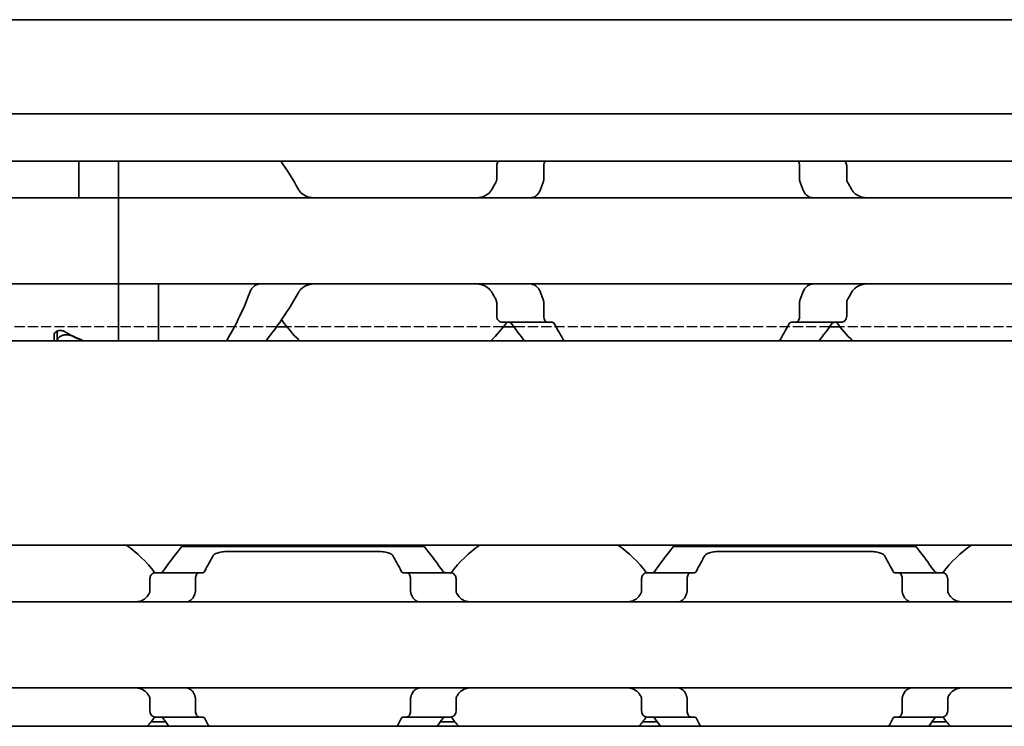
# Model space of a CAD drawing. Units: millimetres. Extents: x 0 to 1682, y 0 to 1188.
# Drawn here: x 642 to 674, y 934 to 957 of the extents above; entities that cross this region are included whole.
import ezdxf

# ---------------------------------------------------------------- set-up
doc = ezdxf.new("R2010")
doc.units = ezdxf.units.MM
doc.header["$LTSCALE"] = 2
doc.linetypes.add('DASHED', pattern=[0.2068, 0.1655, -0.0413])
doc.layers.add('Hidden', color=7, linetype='DASHED', lineweight=25)
doc.layers.add('Visible', color=7, linetype='Continuous', lineweight=35)

msp = doc.modelspace()

# ---------------------------------------------------------------- linework, layer by layer
at = {"layer": 'Hidden'}
for p, q in [((650.086, 947.223), (639.816, 947.223)), ((657.474, 947.223), (650.428, 947.223)), ((668.086, 947.223), (657.816, 947.223)), ((675.474, 947.223), (668.428, 947.223))]:
    msp.add_line(p, q, dxfattribs=at)
at = {"layer": 'Visible'}
for p, q in [((1103.601, 957.223), (266.601, 957.223)), ((1103.601, 954.156), (266.601, 954.156)), ((1103.601, 952.622), (266.601, 952.622)), ((643.651, 951.699), (643.651, 952.622)), ((644.951, 951.699), (644.951, 952.622)), ((644.951, 951.699), (644.951, 952.622)), ((657.255, 952.473), (657.255, 952.033)), ((658.788, 952.033), (658.788, 952.473)), ((667.113, 952.033), (667.113, 952.473)), ((668.646, 952.473), (668.646, 952.033)), ((643.651, 951.423), (643.651, 951.699)), ((644.951, 951.699), (644.951, 951.423)), ((644.951, 951.423), (644.951, 951.699)), ((644.951, 951.423), (608.951, 951.423)), ((644.951, 950.223), (644.951, 951.423)), ((644.951, 951.423), (644.951, 950.223)), ((734.951, 951.423), (644.951, 951.423)), ((644.951, 950.223), (644.951, 949.823)), ((644.951, 950.223), (644.951, 949.823)), ((644.951, 948.623), (644.951, 949.823)), ((644.951, 949.823), (644.951, 948.623)), ((644.951, 948.623), (608.951, 948.623)), ((644.951, 948.623), (644.951, 948.346)), ((644.951, 948.346), (644.951, 948.623)), ((734.951, 948.623), (644.951, 948.623)), ((646.251, 948.346), (646.251, 948.623)), ((644.951, 946.773), (644.951, 948.346)), ((644.951, 946.773), (644.951, 948.346)), ((646.251, 946.773), (646.251, 948.346)), ((657.255, 948.012), (657.255, 947.573)), ((658.788, 947.573), (658.788, 948.012)), ((667.113, 947.573), (667.113, 948.012)), ((668.646, 948.012), (668.646, 947.573)), ((650.428, 947.223), (650.086, 947.223)), ((658.915, 947.373), (657.438, 947.373)), ((657.816, 947.223), (657.474, 947.223)), ((659.066, 947.373), (658.915, 947.373)), ((666.987, 947.373), (666.836, 947.373)), ((668.464, 947.373), (666.987, 947.373)), ((668.428, 947.223), (668.086, 947.223)), ((642.851, 946.773), (642.851, 946.958)), ((642.951, 947.088), (642.951, 946.774)), ((1092.301, 946.773), (276.301, 946.773)), ((642.951, 946.774), (642.951, 946.773)), ((1092.301, 940.123), (276.301, 940.123)), ((647.001, 940.073), (654.901, 940.073)), ((648.502, 939.912), (653.4, 939.912)), ((663.001, 940.073), (670.901, 940.073)), ((664.502, 939.912), (669.4, 939.912)), ((647.567, 939.223), (646.137, 939.223)), ((647.567, 939.223), (647.695, 939.223)), ((654.207, 939.223), (654.334, 939.223)), ((655.765, 939.223), (654.334, 939.223)), ((663.567, 939.223), (662.137, 939.223)), ((663.567, 939.223), (663.695, 939.223)), ((670.207, 939.223), (670.334, 939.223)), ((671.765, 939.223), (670.334, 939.223)), ((645.97, 938.647), (645.97, 939.023)), ((647.453, 939.023), (647.453, 938.647)), ((654.448, 939.023), (654.448, 938.647)), ((655.932, 938.647), (655.932, 939.023)), ((661.97, 938.647), (661.97, 939.023)), ((663.453, 939.023), (663.453, 938.647)), ((670.448, 939.023), (670.448, 938.647)), ((671.932, 938.647), (671.932, 939.023)), ((682.951, 938.273), (602.951, 938.273)), ((682.951, 935.473), (602.951, 935.473)), ((645.97, 934.723), (645.97, 935.098)), ((647.453, 935.098), (647.453, 934.723)), ((654.448, 935.098), (654.448, 934.723)), ((655.932, 934.723), (655.932, 935.098)), ((661.97, 934.723), (661.97, 935.098)), ((663.453, 935.098), (663.453, 934.723)), ((670.448, 935.098), (670.448, 934.723)), ((671.932, 934.723), (671.932, 935.098)), ((646.137, 934.523), (647.567, 934.523)), ((647.567, 934.523), (647.695, 934.523)), ((654.207, 934.523), (654.334, 934.523)), ((655.765, 934.523), (654.334, 934.523)), ((662.137, 934.523), (663.567, 934.523)), ((663.567, 934.523), (663.695, 934.523)), ((670.207, 934.523), (670.334, 934.523)), ((671.765, 934.523), (670.334, 934.523)), ((1099.601, 934.223), (289.601, 934.223)), ((646.474, 934.373), (646.009, 934.373)), ((655.893, 934.373), (655.428, 934.373)), ((662.474, 934.373), (662.009, 934.373)), ((671.893, 934.373), (671.428, 934.373))]:
    msp.add_line(p, q, dxfattribs=at)
for centre, radius, start, end in [((653.951, 950.023), 4.5, 144.7056, 145.2588), ((653.951, 950.023), 4.5, 214.7412, 226.2383), ((653.951, 950.023), 4.5, 313.7617, 323.9218), ((671.951, 950.023), 4.5, 216.0782, 226.2383), ((642.951, 936.873), 3.95, 36.4993, 55.3645), ((658.951, 936.873), 3.95, 124.6355, 143.5007), ((658.951, 936.873), 3.95, 36.4993, 55.3645), ((674.951, 936.873), 3.95, 124.6355, 143.5007), ((642.951, 936.873), 3.95, 317.8645, 323.5007), ((658.951, 936.873), 3.95, 216.4993, 222.1355), ((658.951, 936.873), 3.95, 317.8645, 323.5007), ((674.951, 936.873), 3.95, 216.4993, 222.1355)]:
    msp.add_arc(centre, radius, start, end, dxfattribs=at)
for centre, major_axis, ratio, start_param, end_param in [((646.421, 950.023), (5.25, 0), 0.714286, 4.043949, 4.190074), ((646.451, 950.023), (-5.357, 0), 0.7, 0.970097, 1.048482), ((646.373, 937.948), (0.924, 1.879), 0.313672, 1.405661, 1.420674), ((648.079, 937.518), (0.596, 2.507), 0.354731, 1.235411, 1.24721), ((653.82, 937.515), (-0.596, 2.512), 0.355222, 5.036676, 5.048454), ((655.619, 938.068), (-0.839, 1.661), 0.280874, 4.841573, 4.858422), ((662.373, 937.948), (0.924, 1.879), 0.313672, 1.405661, 1.420673), ((664.079, 937.518), (0.596, 2.507), 0.354732, 1.235411, 1.24721), ((669.82, 937.515), (-0.596, 2.512), 0.355223, 5.036677, 5.048455), ((671.619, 938.068), (-0.839, 1.661), 0.280875, 4.841573, 4.858422), ((646.372, 935.797), (-0.924, 1.879), 0.313598, 1.72087, 1.735887), ((648.079, 936.227), (-0.596, 2.506), 0.354688, 1.894321, 1.906122), ((653.821, 936.23), (0.596, 2.512), 0.355194, 4.376363, 4.388143), ((655.621, 935.675), (0.838, 1.657), 0.280301, 4.566676, 4.58356), ((662.372, 935.797), (-0.924, 1.879), 0.313597, 1.72087, 1.735886), ((664.079, 936.227), (-0.596, 2.506), 0.354687, 1.894319, 1.90612), ((669.821, 936.23), (0.596, 2.512), 0.355191, 4.376368, 4.388147), ((671.621, 935.675), (0.838, 1.657), 0.280301, 4.566676, 4.583561)]:
    msp.add_ellipse(centre, major_axis=major_axis, ratio=ratio, start_param=start_param, end_param=end_param, dxfattribs=at)
for points in [[(650.803, 951.699), (650.62, 952.044), (650.414, 952.358), (650.228, 952.622)], [(657.228, 951.931), (657.206, 951.894), (657.163, 951.817), (657.12, 951.739), (657.099, 951.699)], [(668.803, 951.699), (668.782, 951.739), (668.739, 951.817), (668.695, 951.894), (668.673, 951.931)], [(667.47, 951.437), (667.485, 951.432), (667.513, 951.425), (667.534, 951.423), (667.543, 951.423)], [(667.543, 948.623), (667.534, 948.623), (667.513, 948.62), (667.485, 948.613), (667.47, 948.608)], [(657.099, 948.346), (657.12, 948.306), (657.163, 948.228), (657.206, 948.151), (657.228, 948.114)], [(668.673, 948.114), (668.695, 948.151), (668.739, 948.228), (668.782, 948.306), (668.803, 948.346)], [(657.748, 947.317), (657.891, 947.117), (658.031, 946.93), (658.153, 946.773)], [(659.441, 946.773), (659.348, 946.929), (659.243, 947.115), (659.137, 947.317)], [(666.764, 947.317), (666.659, 947.115), (666.553, 946.929), (666.461, 946.773)], [(667.749, 946.773), (667.87, 946.93), (668.011, 947.117), (668.154, 947.317)], [(647.755, 939.273), (647.851, 939.463), (647.944, 939.633), (648.019, 939.765)], [(653.883, 939.765), (653.958, 939.633), (654.051, 939.463), (654.146, 939.273)], [(663.755, 939.273), (663.851, 939.463), (663.944, 939.633), (664.019, 939.765)], [(669.883, 939.765), (669.958, 939.633), (670.051, 939.463), (670.146, 939.273)], [(646.404, 934.473), (646.465, 934.385), (646.525, 934.301), (646.582, 934.223)], [(647.885, 934.223), (647.843, 934.301), (647.799, 934.384), (647.755, 934.473)], [(654.146, 934.473), (654.102, 934.384), (654.059, 934.301), (654.017, 934.223)], [(655.32, 934.223), (655.377, 934.301), (655.437, 934.385), (655.498, 934.473)], [(662.404, 934.473), (662.465, 934.385), (662.525, 934.301), (662.582, 934.223)], [(663.885, 934.223), (663.843, 934.301), (663.799, 934.384), (663.755, 934.473)], [(670.146, 934.473), (670.102, 934.384), (670.059, 934.301), (670.017, 934.223)], [(671.32, 934.223), (671.377, 934.301), (671.437, 934.385), (671.498, 934.473)]]:
    msp.add_open_spline(points, degree=3, dxfattribs=at)
for points, knots in [([(657.32, 952.622), (657.314, 952.617), (657.309, 952.611), (657.29, 952.59), (657.278, 952.569), (657.26, 952.523), (657.255, 952.497), (657.255, 952.473)], [-0.08816716, -0.08816716, -0.08816716, -0.08816716, -0.08529499, -0.08529499, -0.07780212, -0.07780212, -0.07030926, -0.07030926, -0.07030926, -0.07030926]), ([(658.788, 952.473), (658.788, 952.499), (658.792, 952.526), (658.806, 952.575), (658.816, 952.597), (658.828, 952.617), (658.83, 952.62), (658.832, 952.622)], [0, 0, 0, 0, 0.00785824, 0.00785824, 0.01571648, 0.01571648, 0.01708682, 0.01708682, 0.01708682, 0.01708682]), ([(667.069, 952.622), (667.071, 952.62), (667.073, 952.617), (667.086, 952.597), (667.096, 952.575), (667.11, 952.526), (667.113, 952.499), (667.113, 952.473)], [0.11386125, 0.11386125, 0.11386125, 0.11386125, 0.1152316, 0.1152316, 0.12308983, 0.12308983, 0.13094807, 0.13094807, 0.13094807, 0.13094807]), ([(668.646, 952.473), (668.646, 952.497), (668.641, 952.523), (668.624, 952.569), (668.611, 952.59), (668.593, 952.611), (668.588, 952.617), (668.582, 952.622)], [-0.07030926, -0.07030926, -0.07030926, -0.07030926, -0.06281639, -0.06281639, -0.05532352, -0.05532352, -0.05245135, -0.05245135, -0.05245135, -0.05245135]), ([(657.255, 952.033), (657.255, 952.019), (657.254, 952.005), (657.248, 951.978), (657.244, 951.965), (657.236, 951.945), (657.232, 951.938), (657.228, 951.931)], [0.07578449, 0.07578449, 0.07578449, 0.07578449, 0.07991525, 0.07991525, 0.084046, 0.084046, 0.08660945, 0.08660945, 0.08660945, 0.08660945]), ([(658.77, 951.931), (658.776, 951.946), (658.78, 951.963), (658.783, 951.98), (658.787, 951.997), (658.788, 952.015), (658.788, 952.033)], [0, 0, 0, 0, 0.5, 0.5, 0.5, 1, 1, 1, 1]), ([(667.113, 952.033), (667.113, 952.015), (667.115, 951.997), (667.118, 951.98), (667.121, 951.963), (667.126, 951.946), (667.132, 951.931)], [0, 0, 0, 0, 0.5, 0.5, 0.5, 1, 1, 1, 1]), ([(668.673, 951.931), (668.665, 951.947), (668.658, 951.963), (668.653, 951.98), (668.649, 951.998), (668.646, 952.015), (668.646, 952.033)], [0, 0, 0, 0, 0.5, 0.5, 0.5, 1, 1, 1, 1]), ([(651.361, 951.423), (651.274, 951.423), (651.182, 951.433), (651.012, 951.49), (650.934, 951.536), (650.847, 951.629), (650.823, 951.662), (650.803, 951.699)], [0.12053272, 0.12053272, 0.12053272, 0.12053272, 0.15202166, 0.15202166, 0.18351059, 0.18351059, 0.19668616, 0.19668616, 0.19668616, 0.19668616]), ([(657.099, 951.699), (657.079, 951.662), (657.054, 951.629), (656.968, 951.536), (656.89, 951.49), (656.72, 951.433), (656.627, 951.423), (656.541, 951.423)], [0.2431829, 0.2431829, 0.2431829, 0.2431829, 0.25635847, 0.25635847, 0.2878474, 0.2878474, 0.31933634, 0.31933634, 0.31933634, 0.31933634]), ([(658.432, 951.437), (658.452, 951.443), (658.473, 951.451), (658.544, 951.489), (658.59, 951.532), (658.648, 951.617), (658.667, 951.656), (658.682, 951.699)], [-0.07085384, -0.07085384, -0.07085384, -0.07085384, -0.06150811, -0.06150811, -0.03705149, -0.03705149, -0.02266682, -0.02266682, -0.02266682, -0.02266682]), ([(658.682, 951.699), (658.696, 951.738), (658.711, 951.777), (658.725, 951.816), (658.74, 951.855), (658.755, 951.893), (658.77, 951.931)], [0, 0, 0, 0, 0.5, 0.5, 0.5, 1, 1, 1, 1]), ([(667.132, 951.931), (667.147, 951.893), (667.162, 951.855), (667.176, 951.816), (667.191, 951.778), (667.205, 951.738), (667.219, 951.699)], [0, 0, 0, 0, 0.5, 0.5, 0.5, 1, 1, 1, 1]), ([(667.219, 951.699), (667.235, 951.656), (667.254, 951.617), (667.312, 951.532), (667.358, 951.489), (667.429, 951.451), (667.449, 951.443), (667.47, 951.437)], [-0.33078844, -0.33078844, -0.33078844, -0.33078844, -0.31640378, -0.31640378, -0.29194715, -0.29194715, -0.28260142, -0.28260142, -0.28260142, -0.28260142]), ([(669.361, 951.423), (669.274, 951.423), (669.182, 951.433), (669.012, 951.49), (668.934, 951.536), (668.847, 951.629), (668.823, 951.662), (668.803, 951.699)], [0.12053272, 0.12053272, 0.12053272, 0.12053272, 0.15202166, 0.15202166, 0.18351059, 0.18351059, 0.19668616, 0.19668616, 0.19668616, 0.19668616]), ([(658.359, 951.423), (658.368, 951.423), (658.379, 951.424), (658.391, 951.426), (658.403, 951.429), (658.417, 951.432), (658.432, 951.437)], [0, 0, 0, 0, 0.5, 0.5, 0.5, 1, 1, 1, 1]), ([(649.47, 948.608), (649.449, 948.602), (649.429, 948.594), (649.358, 948.556), (649.312, 948.513), (649.254, 948.428), (649.235, 948.389), (649.219, 948.346)], [-0.24758147, -0.24758147, -0.24758147, -0.24758147, -0.23823575, -0.23823575, -0.21377912, -0.21377912, -0.19939446, -0.19939446, -0.19939446, -0.19939446]), ([(649.543, 948.623), (649.534, 948.623), (649.523, 948.621), (649.511, 948.619), (649.499, 948.616), (649.485, 948.613), (649.47, 948.608)], [0, 0, 0, 0, 0.5, 0.5, 0.5, 1, 1, 1, 1]), ([(650.803, 948.346), (650.823, 948.383), (650.847, 948.416), (650.934, 948.509), (651.012, 948.555), (651.182, 948.612), (651.274, 948.623), (651.361, 948.623)], [0.2431829, 0.2431829, 0.2431829, 0.2431829, 0.25635847, 0.25635847, 0.2878474, 0.2878474, 0.31933634, 0.31933634, 0.31933634, 0.31933634]), ([(656.541, 948.623), (656.627, 948.623), (656.72, 948.612), (656.89, 948.555), (656.968, 948.509), (657.054, 948.416), (657.079, 948.383), (657.099, 948.346)], [0.12053272, 0.12053272, 0.12053272, 0.12053272, 0.15202166, 0.15202166, 0.18351059, 0.18351059, 0.19668616, 0.19668616, 0.19668616, 0.19668616]), ([(658.432, 948.608), (658.417, 948.613), (658.403, 948.616), (658.391, 948.619), (658.379, 948.621), (658.368, 948.623), (658.359, 948.623)], [0, 0, 0, 0, 0.5, 0.5, 0.5, 1, 1, 1, 1]), ([(658.682, 948.346), (658.667, 948.389), (658.648, 948.428), (658.59, 948.513), (658.544, 948.556), (658.473, 948.594), (658.452, 948.602), (658.432, 948.608)], [-0.33090147, -0.33090147, -0.33090147, -0.33090147, -0.31651681, -0.31651681, -0.29206018, -0.29206018, -0.28271445, -0.28271445, -0.28271445, -0.28271445]), ([(667.47, 948.608), (667.449, 948.602), (667.429, 948.594), (667.358, 948.556), (667.312, 948.513), (667.254, 948.428), (667.235, 948.389), (667.219, 948.346)], [-0.07085384, -0.07085384, -0.07085384, -0.07085384, -0.06150811, -0.06150811, -0.03705149, -0.03705149, -0.02266682, -0.02266682, -0.02266682, -0.02266682]), ([(668.803, 948.346), (668.823, 948.383), (668.847, 948.416), (668.934, 948.509), (669.012, 948.555), (669.182, 948.612), (669.274, 948.623), (669.361, 948.623)], [0.2431829, 0.2431829, 0.2431829, 0.2431829, 0.25635847, 0.25635847, 0.2878474, 0.2878474, 0.31933634, 0.31933634, 0.31933634, 0.31933634]), ([(649.219, 948.346), (649.088, 947.977), (648.933, 947.644), (648.678, 947.148), (648.562, 946.943), (648.461, 946.773)], [0.1714183, 0.1714183, 0.1714183, 0.1714183, 0.2947292, 0.2947292, 0.3952942, 0.3952942, 0.3952942, 0.3952942]), ([(649.749, 946.773), (649.881, 946.944), (650.037, 947.15), (650.386, 947.646), (650.608, 947.978), (650.803, 948.346)], [-0.4141584, -0.4141584, -0.4141584, -0.4141584, -0.309647, -0.309647, -0.1790025, -0.1790025, -0.1790025, -0.1790025]), ([(658.77, 948.114), (658.755, 948.152), (658.74, 948.19), (658.725, 948.229), (658.711, 948.268), (658.696, 948.307), (658.682, 948.346)], [0, 0, 0, 0, 0.5, 0.5, 0.5, 1, 1, 1, 1]), ([(667.219, 948.346), (667.205, 948.307), (667.191, 948.267), (667.176, 948.229), (667.162, 948.19), (667.147, 948.152), (667.132, 948.114)], [0, 0, 0, 0, 0.5, 0.5, 0.5, 1, 1, 1, 1]), ([(657.228, 948.114), (657.233, 948.105), (657.238, 948.095), (657.251, 948.062), (657.255, 948.037), (657.255, 948.012)], [0.14091659, 0.14091659, 0.14091659, 0.14091659, 0.14425045, 0.14425045, 0.15164642, 0.15164642, 0.15164642, 0.15164642]), ([(658.788, 948.012), (658.788, 948.03), (658.787, 948.048), (658.783, 948.065), (658.78, 948.082), (658.776, 948.099), (658.77, 948.114)], [0, 0, 0, 0, 0.5, 0.5, 0.5, 1, 1, 1, 1]), ([(667.132, 948.114), (667.126, 948.099), (667.121, 948.082), (667.118, 948.065), (667.115, 948.048), (667.113, 948.03), (667.113, 948.012)], [0, 0, 0, 0, 0.5, 0.5, 0.5, 1, 1, 1, 1]), ([(668.646, 948.012), (668.646, 948.03), (668.649, 948.047), (668.653, 948.065), (668.658, 948.082), (668.665, 948.098), (668.673, 948.114)], [0, 0, 0, 0, 0.5, 0.5, 0.5, 1, 1, 1, 1]), ([(657.255, 947.573), (657.255, 947.548), (657.26, 947.522), (657.278, 947.476), (657.29, 947.455), (657.322, 947.418), (657.344, 947.401), (657.391, 947.378), (657.416, 947.373), (657.438, 947.373)], [-0.07030926, -0.07030926, -0.07030926, -0.07030926, -0.06281639, -0.06281639, -0.05532352, -0.05532352, -0.04500589, -0.04500589, -0.03468825, -0.03468825, -0.03468825, -0.03468825]), ([(658.915, 947.373), (658.899, 947.373), (658.882, 947.378), (658.851, 947.399), (658.836, 947.416), (658.813, 947.452), (658.804, 947.474), (658.792, 947.521), (658.788, 947.548), (658.788, 947.573)], [0.09801257, 0.09801257, 0.09801257, 0.09801257, 0.10698312, 0.10698312, 0.11595367, 0.11595367, 0.12344775, 0.12344775, 0.13094182, 0.13094182, 0.13094182, 0.13094182]), ([(667.113, 947.573), (667.113, 947.548), (667.11, 947.521), (667.098, 947.474), (667.088, 947.452), (667.066, 947.416), (667.051, 947.399), (667.019, 947.378), (667.002, 947.373), (666.987, 947.373)], [0, 0, 0, 0, 0.00749407, 0.00749407, 0.01498814, 0.01498814, 0.02395869, 0.02395869, 0.03292925, 0.03292925, 0.03292925, 0.03292925]), ([(668.464, 947.373), (668.486, 947.373), (668.511, 947.378), (668.558, 947.401), (668.58, 947.418), (668.611, 947.455), (668.624, 947.476), (668.641, 947.522), (668.646, 947.548), (668.646, 947.573)], [-0.10593026, -0.10593026, -0.10593026, -0.10593026, -0.09561262, -0.09561262, -0.08529499, -0.08529499, -0.07780212, -0.07780212, -0.07030926, -0.07030926, -0.07030926, -0.07030926]), ([(657.649, 947.373), (657.668, 947.373), (657.688, 947.368), (657.721, 947.347), (657.736, 947.334), (657.748, 947.317)], [0.0342849, 0.0342849, 0.0342849, 0.0342849, 0.04363195, 0.04363195, 0.05167094, 0.05167094, 0.05167094, 0.05167094]), ([(659.137, 947.317), (659.128, 947.334), (659.118, 947.347), (659.093, 947.368), (659.079, 947.373), (659.066, 947.373)], [-0.11290506, -0.11290506, -0.11290506, -0.11290506, -0.10528078, -0.10528078, -0.09674523, -0.09674523, -0.09674523, -0.09674523]), ([(666.836, 947.373), (666.823, 947.373), (666.809, 947.368), (666.784, 947.347), (666.773, 947.334), (666.764, 947.317)], [-0.03203466, -0.03203466, -0.03203466, -0.03203466, -0.02349911, -0.02349911, -0.01587483, -0.01587483, -0.01587483, -0.01587483]), ([(668.154, 947.317), (668.166, 947.334), (668.18, 947.347), (668.214, 947.368), (668.234, 947.373), (668.252, 947.373)], [0.08407422, 0.08407422, 0.08407422, 0.08407422, 0.09211321, 0.09211321, 0.10146026, 0.10146026, 0.10146026, 0.10146026]), ([(642.851, 946.958), (642.851, 946.976), (642.856, 946.996), (642.878, 947.035), (642.895, 947.053), (642.932, 947.079), (642.953, 947.09), (643, 947.105), (643.026, 947.109), (643.076, 947.109), (643.102, 947.105), (643.14, 947.093), (643.155, 947.087), (643.167, 947.08)], [-0.1012753, -0.1012753, -0.1012753, -0.1012753, -0.09176494, -0.09176494, -0.08225457, -0.08225457, -0.0747546, -0.0747546, -0.06725463, -0.06725463, -0.05975466, -0.05975466, -0.05489531, -0.05489531, -0.05489531, -0.05489531]), ([(643.423, 946.929), (643.405, 946.938), (643.385, 946.945), (643.328, 946.961), (643.288, 946.967), (643.213, 946.967), (643.174, 946.961), (643.103, 946.941), (643.071, 946.927), (643.016, 946.892), (642.991, 946.869), (642.959, 946.821), (642.951, 946.797), (642.951, 946.774)], [0.07959783, 0.07959783, 0.07959783, 0.07959783, 0.08638211, 0.08638211, 0.0976605, 0.0976605, 0.1089389, 0.1089389, 0.12021729, 0.12021729, 0.13367092, 0.13367092, 0.14712455, 0.14712455, 0.14712455, 0.14712455]), ([(647.001, 940.073), (647.001, 940.073), (646.93, 939.984), (646.696, 939.678), (646.553, 939.487), (646.404, 939.273)], [-1.5461819, -1.5461819, -1.5461819, -1.5461819, -1.4192139, -1.4192139, -1.314126, -1.314126, -1.314126, -1.314126]), ([(648.019, 939.765), (648.025, 939.774), (648.031, 939.784), (648.066, 939.821), (648.106, 939.844), (648.197, 939.878), (648.252, 939.891), (648.373, 939.908), (648.439, 939.912), (648.502, 939.912)], [-0.22633424, -0.22633424, -0.22633424, -0.22633424, -0.21976469, -0.21976469, -0.19898725, -0.19898725, -0.18030044, -0.18030044, -0.16161363, -0.16161363, -0.16161363, -0.16161363]), ([(653.4, 939.912), (653.464, 939.912), (653.531, 939.908), (653.654, 939.89), (653.71, 939.877), (653.8, 939.842), (653.838, 939.819), (653.871, 939.783), (653.877, 939.774), (653.883, 939.765)], [-0.16161363, -0.16161363, -0.16161363, -0.16161363, -0.14251957, -0.14251957, -0.12342551, -0.12342551, -0.10305513, -0.10305513, -0.09687794, -0.09687794, -0.09687794, -0.09687794]), ([(655.498, 939.273), (655.349, 939.487), (655.205, 939.678), (654.972, 939.984), (654.901, 940.073), (654.901, 940.073)], [-0.7474499, -0.7474499, -0.7474499, -0.7474499, -0.642362, -0.642362, -0.515394, -0.515394, -0.515394, -0.515394]), ([(663.001, 940.073), (663.001, 940.073), (662.93, 939.984), (662.696, 939.678), (662.553, 939.487), (662.404, 939.273)], [-1.5461819, -1.5461819, -1.5461819, -1.5461819, -1.4192139, -1.4192139, -1.314126, -1.314126, -1.314126, -1.314126]), ([(664.019, 939.765), (664.024, 939.774), (664.031, 939.783), (664.063, 939.819), (664.102, 939.842), (664.192, 939.877), (664.247, 939.89), (664.371, 939.908), (664.438, 939.912), (664.502, 939.912)], [-0.22632164, -0.22632164, -0.22632164, -0.22632164, -0.22014445, -0.22014445, -0.19977406, -0.19977406, -0.18068, -0.18068, -0.16158595, -0.16158595, -0.16158595, -0.16158595]), ([(669.4, 939.912), (669.462, 939.912), (669.528, 939.908), (669.65, 939.891), (669.705, 939.878), (669.796, 939.844), (669.836, 939.821), (669.87, 939.784), (669.877, 939.774), (669.883, 939.765)], [-0.16158595, -0.16158595, -0.16158595, -0.16158595, -0.14289914, -0.14289914, -0.12421233, -0.12421233, -0.10343489, -0.10343489, -0.09686534, -0.09686534, -0.09686534, -0.09686534]), ([(671.498, 939.273), (671.349, 939.487), (671.205, 939.678), (670.972, 939.984), (670.901, 940.073), (670.901, 940.073)], [-0.7474499, -0.7474499, -0.7474499, -0.7474499, -0.642362, -0.642362, -0.515394, -0.515394, -0.515394, -0.515394]), ([(646.137, 939.223), (646.117, 939.223), (646.094, 939.217), (646.052, 939.195), (646.031, 939.178), (646.002, 939.14), (645.99, 939.12), (645.974, 939.073), (645.97, 939.047), (645.97, 939.023)], [-0.03482725, -0.03482725, -0.03482725, -0.03482725, -0.02491042, -0.02491042, -0.01499359, -0.01499359, -0.0074968, -0.0074968, 0, 0, 0, 0]), ([(646.404, 939.273), (646.393, 939.258), (646.381, 939.245), (646.352, 939.227), (646.335, 939.223), (646.319, 939.223)], [0.08354753, 0.08354753, 0.08354753, 0.08354753, 0.09085554, 0.09085554, 0.09952275, 0.09952275, 0.09952275, 0.09952275]), ([(647.453, 939.023), (647.453, 939.048), (647.456, 939.074), (647.468, 939.122), (647.476, 939.143), (647.497, 939.18), (647.51, 939.196), (647.538, 939.217), (647.554, 939.223), (647.567, 939.223)], [0.06449595, 0.06449595, 0.06449595, 0.06449595, 0.07199673, 0.07199673, 0.0794975, 0.0794975, 0.08821056, 0.08821056, 0.09692362, 0.09692362, 0.09692362, 0.09692362]), ([(647.695, 939.223), (647.706, 939.223), (647.717, 939.227), (647.727, 939.235), (647.738, 939.244), (647.747, 939.256), (647.755, 939.273)], [0, 0, 0, 0, 0.5, 0.5, 0.5, 1, 1, 1, 1]), ([(654.146, 939.273), (654.154, 939.258), (654.162, 939.246), (654.182, 939.227), (654.195, 939.223), (654.207, 939.223)], [-0.11043275, -0.11043275, -0.11043275, -0.11043275, -0.1037836, -0.1037836, -0.09546251, -0.09546251, -0.09546251, -0.09546251]), ([(654.334, 939.223), (654.348, 939.223), (654.363, 939.217), (654.392, 939.196), (654.405, 939.18), (654.425, 939.143), (654.434, 939.122), (654.445, 939.074), (654.448, 939.048), (654.448, 939.023)], [0.03206635, 0.03206635, 0.03206635, 0.03206635, 0.04077941, 0.04077941, 0.04949247, 0.04949247, 0.05699324, 0.05699324, 0.06449402, 0.06449402, 0.06449402, 0.06449402]), ([(655.583, 939.223), (655.567, 939.223), (655.55, 939.227), (655.521, 939.245), (655.508, 939.258), (655.498, 939.273)], [0.03361348, 0.03361348, 0.03361348, 0.03361348, 0.04228069, 0.04228069, 0.0495887, 0.0495887, 0.0495887, 0.0495887]), ([(655.932, 939.023), (655.932, 939.047), (655.928, 939.073), (655.911, 939.12), (655.899, 939.14), (655.87, 939.178), (655.85, 939.195), (655.807, 939.217), (655.785, 939.223), (655.765, 939.223)], [-0.13754342, -0.13754342, -0.13754342, -0.13754342, -0.13004663, -0.13004663, -0.12254983, -0.12254983, -0.112633, -0.112633, -0.10271617, -0.10271617, -0.10271617, -0.10271617]), ([(662.137, 939.223), (662.117, 939.223), (662.094, 939.217), (662.052, 939.195), (662.031, 939.178), (662.002, 939.14), (661.99, 939.12), (661.974, 939.073), (661.97, 939.047), (661.97, 939.023)], [-0.03482725, -0.03482725, -0.03482725, -0.03482725, -0.02491042, -0.02491042, -0.01499359, -0.01499359, -0.0074968, -0.0074968, 0, 0, 0, 0]), ([(662.404, 939.273), (662.393, 939.258), (662.381, 939.245), (662.352, 939.227), (662.335, 939.223), (662.319, 939.223)], [0.08354753, 0.08354753, 0.08354753, 0.08354753, 0.09085554, 0.09085554, 0.09952275, 0.09952275, 0.09952275, 0.09952275]), ([(663.453, 939.023), (663.453, 939.048), (663.456, 939.074), (663.468, 939.122), (663.476, 939.143), (663.497, 939.18), (663.51, 939.196), (663.538, 939.217), (663.554, 939.223), (663.567, 939.223)], [0.06449595, 0.06449595, 0.06449595, 0.06449595, 0.07199673, 0.07199673, 0.0794975, 0.0794975, 0.08821056, 0.08821056, 0.09692362, 0.09692362, 0.09692362, 0.09692362]), ([(663.695, 939.223), (663.706, 939.223), (663.717, 939.227), (663.727, 939.235), (663.738, 939.244), (663.747, 939.256), (663.755, 939.273)], [0, 0, 0, 0, 0.5, 0.5, 0.5, 1, 1, 1, 1]), ([(670.146, 939.273), (670.154, 939.258), (670.162, 939.246), (670.182, 939.227), (670.195, 939.223), (670.207, 939.223)], [-0.11043275, -0.11043275, -0.11043275, -0.11043275, -0.1037836, -0.1037836, -0.09546251, -0.09546251, -0.09546251, -0.09546251]), ([(670.334, 939.223), (670.348, 939.223), (670.363, 939.217), (670.392, 939.196), (670.405, 939.18), (670.425, 939.143), (670.434, 939.122), (670.445, 939.074), (670.448, 939.048), (670.448, 939.023)], [0.03206635, 0.03206635, 0.03206635, 0.03206635, 0.04077941, 0.04077941, 0.04949247, 0.04949247, 0.05699324, 0.05699324, 0.06449402, 0.06449402, 0.06449402, 0.06449402]), ([(671.583, 939.223), (671.567, 939.223), (671.55, 939.227), (671.521, 939.245), (671.508, 939.258), (671.498, 939.273)], [0.03361348, 0.03361348, 0.03361348, 0.03361348, 0.04228069, 0.04228069, 0.0495887, 0.0495887, 0.0495887, 0.0495887]), ([(671.932, 939.023), (671.932, 939.047), (671.928, 939.073), (671.911, 939.12), (671.899, 939.14), (671.87, 939.178), (671.85, 939.195), (671.807, 939.217), (671.785, 939.223), (671.765, 939.223)], [-0.13754342, -0.13754342, -0.13754342, -0.13754342, -0.13004663, -0.13004663, -0.12254983, -0.12254983, -0.112633, -0.112633, -0.10271617, -0.10271617, -0.10271617, -0.10271617]), ([(645.97, 938.647), (645.97, 938.629), (645.967, 938.611), (645.963, 938.593), (645.958, 938.576), (645.952, 938.559), (645.943, 938.543)], [0, 0, 0, 0, 0.5, 0.5, 0.5, 1, 1, 1, 1]), ([(647.436, 938.543), (647.439, 938.553), (647.442, 938.563), (647.445, 938.574), (647.448, 938.585), (647.45, 938.597), (647.451, 938.609), (647.453, 938.621), (647.453, 938.634), (647.453, 938.647)], [0, 0, 0, 0, 0.333333, 0.333333, 0.333333, 0.666667, 0.666667, 0.666667, 1, 1, 1, 1]), ([(654.448, 938.647), (654.448, 938.634), (654.449, 938.621), (654.451, 938.609), (654.452, 938.597), (654.454, 938.585), (654.457, 938.574), (654.459, 938.563), (654.462, 938.553), (654.466, 938.543)], [0, 0, 0, 0, 0.333333, 0.333333, 0.333333, 0.666667, 0.666667, 0.666667, 1, 1, 1, 1]), ([(655.959, 938.543), (655.95, 938.559), (655.943, 938.575), (655.939, 938.593), (655.934, 938.611), (655.932, 938.629), (655.932, 938.647)], [0, 0, 0, 0, 0.5, 0.5, 0.5, 1, 1, 1, 1]), ([(661.97, 938.647), (661.97, 938.629), (661.967, 938.611), (661.963, 938.593), (661.958, 938.576), (661.952, 938.559), (661.943, 938.543)], [0, 0, 0, 0, 0.5, 0.5, 0.5, 1, 1, 1, 1]), ([(663.436, 938.543), (663.439, 938.553), (663.442, 938.563), (663.445, 938.574), (663.448, 938.585), (663.45, 938.597), (663.451, 938.609), (663.453, 938.621), (663.453, 938.634), (663.453, 938.647)], [0, 0, 0, 0, 0.333333, 0.333333, 0.333333, 0.666667, 0.666667, 0.666667, 1, 1, 1, 1]), ([(670.448, 938.647), (670.448, 938.634), (670.449, 938.621), (670.451, 938.609), (670.452, 938.597), (670.454, 938.585), (670.457, 938.574), (670.459, 938.563), (670.462, 938.553), (670.466, 938.543)], [0, 0, 0, 0, 0.333333, 0.333333, 0.333333, 0.666667, 0.666667, 0.666667, 1, 1, 1, 1]), ([(671.959, 938.543), (671.95, 938.559), (671.943, 938.575), (671.939, 938.593), (671.934, 938.611), (671.932, 938.629), (671.932, 938.647)], [0, 0, 0, 0, 0.5, 0.5, 0.5, 1, 1, 1, 1]), ([(645.928, 938.516), (645.913, 938.49), (645.897, 938.466), (645.829, 938.384), (645.764, 938.339), (645.619, 938.284), (645.54, 938.273), (645.465, 938.273)], [0.0268993, 0.0268993, 0.0268993, 0.0268993, 0.0365813, 0.0365813, 0.06525594, 0.06525594, 0.09393057, 0.09393057, 0.09393057, 0.09393057]), ([(647.132, 938.273), (647.153, 938.273), (647.174, 938.275), (647.194, 938.279), (647.214, 938.284), (647.233, 938.291), (647.251, 938.3), (647.269, 938.309), (647.287, 938.32), (647.303, 938.333), (647.32, 938.347), (647.336, 938.363), (647.351, 938.381), (647.366, 938.399), (647.379, 938.419), (647.392, 938.442), (647.404, 938.464), (647.416, 938.489), (647.426, 938.516)], [0, 0, 0, 0, 0.166667, 0.166667, 0.166667, 0.333333, 0.333333, 0.333333, 0.5, 0.5, 0.5, 0.666667, 0.666667, 0.666667, 0.833333, 0.833333, 0.833333, 1, 1, 1, 1]), ([(654.476, 938.516), (654.486, 938.489), (654.498, 938.463), (654.51, 938.441), (654.523, 938.418), (654.537, 938.397), (654.552, 938.379), (654.567, 938.361), (654.583, 938.345), (654.6, 938.332), (654.617, 938.319), (654.635, 938.308), (654.653, 938.299), (654.671, 938.29), (654.69, 938.284), (654.709, 938.279), (654.729, 938.275), (654.749, 938.273), (654.77, 938.273)], [0, 0, 0, 0, 0.166667, 0.166667, 0.166667, 0.333333, 0.333333, 0.333333, 0.5, 0.5, 0.5, 0.666667, 0.666667, 0.666667, 0.833333, 0.833333, 0.833333, 1, 1, 1, 1]), ([(656.436, 938.273), (656.361, 938.273), (656.282, 938.284), (656.138, 938.339), (656.072, 938.384), (656.005, 938.466), (655.988, 938.49), (655.974, 938.516)], [0.31736347, 0.31736347, 0.31736347, 0.31736347, 0.3460381, 0.3460381, 0.37471274, 0.37471274, 0.38439474, 0.38439474, 0.38439474, 0.38439474]), ([(661.928, 938.516), (661.913, 938.49), (661.897, 938.466), (661.829, 938.384), (661.764, 938.339), (661.619, 938.284), (661.54, 938.273), (661.465, 938.273)], [0.0268993, 0.0268993, 0.0268993, 0.0268993, 0.0365813, 0.0365813, 0.06525594, 0.06525594, 0.09393057, 0.09393057, 0.09393057, 0.09393057]), ([(663.132, 938.273), (663.153, 938.273), (663.174, 938.275), (663.194, 938.279), (663.214, 938.284), (663.233, 938.291), (663.251, 938.3), (663.269, 938.309), (663.287, 938.32), (663.303, 938.333), (663.32, 938.347), (663.336, 938.363), (663.351, 938.381), (663.366, 938.399), (663.379, 938.419), (663.392, 938.442), (663.404, 938.464), (663.416, 938.489), (663.426, 938.516)], [0, 0, 0, 0, 0.166667, 0.166667, 0.166667, 0.333333, 0.333333, 0.333333, 0.5, 0.5, 0.5, 0.666667, 0.666667, 0.666667, 0.833333, 0.833333, 0.833333, 1, 1, 1, 1]), ([(670.476, 938.516), (670.486, 938.489), (670.498, 938.463), (670.51, 938.441), (670.523, 938.418), (670.537, 938.397), (670.552, 938.379), (670.567, 938.361), (670.583, 938.345), (670.6, 938.332), (670.617, 938.319), (670.635, 938.308), (670.653, 938.299), (670.671, 938.29), (670.69, 938.284), (670.709, 938.279), (670.729, 938.275), (670.749, 938.273), (670.77, 938.273)], [0, 0, 0, 0, 0.166667, 0.166667, 0.166667, 0.333333, 0.333333, 0.333333, 0.5, 0.5, 0.5, 0.666667, 0.666667, 0.666667, 0.833333, 0.833333, 0.833333, 1, 1, 1, 1]), ([(672.436, 938.273), (672.361, 938.273), (672.282, 938.284), (672.138, 938.339), (672.072, 938.384), (672.005, 938.466), (671.988, 938.49), (671.974, 938.516)], [0.31736347, 0.31736347, 0.31736347, 0.31736347, 0.3460381, 0.3460381, 0.37471274, 0.37471274, 0.38439474, 0.38439474, 0.38439474, 0.38439474]), ([(645.465, 935.473), (645.535, 935.473), (645.608, 935.463), (645.744, 935.416), (645.806, 935.378), (645.882, 935.299), (645.907, 935.266), (645.928, 935.229)], [0.31736347, 0.31736347, 0.31736347, 0.31736347, 0.34387431, 0.34387431, 0.37038515, 0.37038515, 0.384183, 0.384183, 0.384183, 0.384183]), ([(647.426, 935.229), (647.414, 935.26), (647.401, 935.289), (647.356, 935.365), (647.316, 935.407), (647.228, 935.46), (647.179, 935.473), (647.132, 935.473)], [-0.14485395, -0.14485395, -0.14485395, -0.14485395, -0.13398346, -0.13398346, -0.11079738, -0.11079738, -0.08761131, -0.08761131, -0.08761131, -0.08761131]), ([(654.77, 935.473), (654.748, 935.473), (654.728, 935.47), (654.708, 935.466), (654.688, 935.461), (654.669, 935.454), (654.651, 935.445), (654.632, 935.436), (654.615, 935.425), (654.598, 935.411), (654.581, 935.398), (654.566, 935.382), (654.551, 935.364), (654.536, 935.346), (654.522, 935.326), (654.51, 935.303), (654.497, 935.281), (654.486, 935.256), (654.476, 935.229)], [0, 0, 0, 0, 0.166667, 0.166667, 0.166667, 0.333333, 0.333333, 0.333333, 0.5, 0.5, 0.5, 0.666667, 0.666667, 0.666667, 0.833333, 0.833333, 0.833333, 1, 1, 1, 1]), ([(655.974, 935.229), (655.995, 935.266), (656.019, 935.299), (656.095, 935.378), (656.158, 935.416), (656.294, 935.463), (656.367, 935.473), (656.436, 935.473)], [0.02712707, 0.02712707, 0.02712707, 0.02712707, 0.04092492, 0.04092492, 0.06743576, 0.06743576, 0.0939466, 0.0939466, 0.0939466, 0.0939466]), ([(661.465, 935.473), (661.535, 935.473), (661.608, 935.463), (661.744, 935.416), (661.806, 935.378), (661.882, 935.299), (661.907, 935.266), (661.928, 935.229)], [0.31736347, 0.31736347, 0.31736347, 0.31736347, 0.34387431, 0.34387431, 0.37038515, 0.37038515, 0.384183, 0.384183, 0.384183, 0.384183]), ([(663.426, 935.229), (663.414, 935.26), (663.401, 935.289), (663.356, 935.365), (663.316, 935.407), (663.228, 935.46), (663.179, 935.473), (663.132, 935.473)], [-0.14485395, -0.14485395, -0.14485395, -0.14485395, -0.13398346, -0.13398346, -0.11079738, -0.11079738, -0.08761131, -0.08761131, -0.08761131, -0.08761131]), ([(670.77, 935.473), (670.748, 935.473), (670.728, 935.47), (670.708, 935.466), (670.688, 935.461), (670.669, 935.454), (670.651, 935.445), (670.632, 935.436), (670.615, 935.425), (670.598, 935.411), (670.581, 935.398), (670.566, 935.382), (670.551, 935.364), (670.536, 935.346), (670.522, 935.326), (670.51, 935.303), (670.497, 935.281), (670.486, 935.256), (670.476, 935.229)], [0, 0, 0, 0, 0.166667, 0.166667, 0.166667, 0.333333, 0.333333, 0.333333, 0.5, 0.5, 0.5, 0.666667, 0.666667, 0.666667, 0.833333, 0.833333, 0.833333, 1, 1, 1, 1]), ([(671.974, 935.229), (671.995, 935.266), (672.019, 935.299), (672.095, 935.378), (672.158, 935.416), (672.294, 935.463), (672.367, 935.473), (672.436, 935.473)], [0.02712707, 0.02712707, 0.02712707, 0.02712707, 0.04092492, 0.04092492, 0.06743576, 0.06743576, 0.0939466, 0.0939466, 0.0939466, 0.0939466]), ([(645.943, 935.202), (645.952, 935.186), (645.958, 935.169), (645.963, 935.152), (645.967, 935.134), (645.97, 935.116), (645.97, 935.098)], [0, 0, 0, 0, 0.5, 0.5, 0.5, 1, 1, 1, 1]), ([(647.453, 935.098), (647.453, 935.111), (647.453, 935.124), (647.451, 935.136), (647.45, 935.148), (647.448, 935.16), (647.445, 935.171), (647.442, 935.182), (647.439, 935.192), (647.436, 935.202)], [0, 0, 0, 0, 0.333333, 0.333333, 0.333333, 0.666667, 0.666667, 0.666667, 1, 1, 1, 1]), ([(654.466, 935.202), (654.462, 935.192), (654.459, 935.182), (654.457, 935.171), (654.454, 935.16), (654.452, 935.148), (654.451, 935.136), (654.449, 935.124), (654.448, 935.111), (654.448, 935.098)], [0, 0, 0, 0, 0.333333, 0.333333, 0.333333, 0.666667, 0.666667, 0.666667, 1, 1, 1, 1]), ([(655.932, 935.098), (655.932, 935.116), (655.934, 935.134), (655.939, 935.152), (655.943, 935.17), (655.95, 935.186), (655.959, 935.202)], [0, 0, 0, 0, 0.5, 0.5, 0.5, 1, 1, 1, 1]), ([(661.943, 935.202), (661.952, 935.186), (661.958, 935.169), (661.963, 935.152), (661.967, 935.134), (661.97, 935.116), (661.97, 935.098)], [0, 0, 0, 0, 0.5, 0.5, 0.5, 1, 1, 1, 1]), ([(663.453, 935.098), (663.453, 935.111), (663.453, 935.124), (663.451, 935.136), (663.45, 935.148), (663.448, 935.16), (663.445, 935.171), (663.442, 935.182), (663.439, 935.192), (663.436, 935.202)], [0, 0, 0, 0, 0.333333, 0.333333, 0.333333, 0.666667, 0.666667, 0.666667, 1, 1, 1, 1]), ([(670.466, 935.202), (670.462, 935.192), (670.459, 935.182), (670.457, 935.171), (670.454, 935.16), (670.452, 935.148), (670.451, 935.136), (670.449, 935.124), (670.448, 935.111), (670.448, 935.098)], [0, 0, 0, 0, 0.333333, 0.333333, 0.333333, 0.666667, 0.666667, 0.666667, 1, 1, 1, 1]), ([(671.932, 935.098), (671.932, 935.116), (671.934, 935.134), (671.939, 935.152), (671.943, 935.17), (671.95, 935.186), (671.959, 935.202)], [0, 0, 0, 0, 0.5, 0.5, 0.5, 1, 1, 1, 1]), ([(645.97, 934.723), (645.97, 934.698), (645.974, 934.672), (645.99, 934.625), (646.002, 934.605), (646.031, 934.567), (646.052, 934.55), (646.094, 934.528), (646.117, 934.523), (646.137, 934.523)], [-0.1375638, -0.1375638, -0.1375638, -0.1375638, -0.13006701, -0.13006701, -0.12257021, -0.12257021, -0.11265338, -0.11265338, -0.10273655, -0.10273655, -0.10273655, -0.10273655]), ([(647.567, 934.523), (647.554, 934.523), (647.538, 934.528), (647.51, 934.549), (647.497, 934.565), (647.476, 934.602), (647.468, 934.623), (647.456, 934.671), (647.453, 934.697), (647.453, 934.723)], [0.03206635, 0.03206635, 0.03206635, 0.03206635, 0.04077941, 0.04077941, 0.04949247, 0.04949247, 0.05699324, 0.05699324, 0.06449402, 0.06449402, 0.06449402, 0.06449402]), ([(654.448, 934.723), (654.448, 934.697), (654.445, 934.671), (654.434, 934.623), (654.425, 934.602), (654.405, 934.565), (654.392, 934.549), (654.363, 934.528), (654.348, 934.523), (654.334, 934.523)], [0.06449825, 0.06449825, 0.06449825, 0.06449825, 0.07199903, 0.07199903, 0.0794998, 0.0794998, 0.08821286, 0.08821286, 0.09692592, 0.09692592, 0.09692592, 0.09692592]), ([(655.765, 934.523), (655.785, 934.523), (655.807, 934.528), (655.85, 934.55), (655.87, 934.567), (655.899, 934.605), (655.911, 934.625), (655.928, 934.672), (655.932, 934.698), (655.932, 934.723)], [-0.03482725, -0.03482725, -0.03482725, -0.03482725, -0.02491042, -0.02491042, -0.01499359, -0.01499359, -0.0074968, -0.0074968, 0, 0, 0, 0]), ([(661.97, 934.723), (661.97, 934.698), (661.974, 934.672), (661.99, 934.625), (662.002, 934.605), (662.031, 934.567), (662.052, 934.55), (662.094, 934.528), (662.117, 934.523), (662.137, 934.523)], [-0.1375638, -0.1375638, -0.1375638, -0.1375638, -0.13006701, -0.13006701, -0.12257021, -0.12257021, -0.11265338, -0.11265338, -0.10273655, -0.10273655, -0.10273655, -0.10273655]), ([(663.567, 934.523), (663.554, 934.523), (663.538, 934.528), (663.51, 934.549), (663.497, 934.565), (663.476, 934.602), (663.468, 934.623), (663.456, 934.671), (663.453, 934.697), (663.453, 934.723)], [0.03206635, 0.03206635, 0.03206635, 0.03206635, 0.04077941, 0.04077941, 0.04949247, 0.04949247, 0.05699324, 0.05699324, 0.06449402, 0.06449402, 0.06449402, 0.06449402]), ([(670.448, 934.723), (670.448, 934.697), (670.445, 934.671), (670.434, 934.623), (670.425, 934.602), (670.405, 934.565), (670.392, 934.549), (670.363, 934.528), (670.348, 934.523), (670.334, 934.523)], [0.06449825, 0.06449825, 0.06449825, 0.06449825, 0.07199903, 0.07199903, 0.0794998, 0.0794998, 0.08821286, 0.08821286, 0.09692592, 0.09692592, 0.09692592, 0.09692592]), ([(671.765, 934.523), (671.785, 934.523), (671.807, 934.528), (671.85, 934.55), (671.87, 934.567), (671.899, 934.605), (671.911, 934.625), (671.928, 934.672), (671.932, 934.698), (671.932, 934.723)], [-0.03482725, -0.03482725, -0.03482725, -0.03482725, -0.02491042, -0.02491042, -0.01499359, -0.01499359, -0.0074968, -0.0074968, 0, 0, 0, 0]), ([(646.319, 934.523), (646.336, 934.523), (646.353, 934.518), (646.382, 934.499), (646.394, 934.487), (646.404, 934.473)], [0.10017972, 0.10017972, 0.10017972, 0.10017972, 0.10919912, 0.10919912, 0.11617009, 0.11617009, 0.11617009, 0.11617009]), ([(647.755, 934.473), (647.747, 934.489), (647.738, 934.501), (647.727, 934.51), (647.717, 934.518), (647.706, 934.523), (647.695, 934.523)], [0, 0, 0, 0, 0.5, 0.5, 0.5, 1, 1, 1, 1]), ([(654.207, 934.523), (654.195, 934.523), (654.183, 934.518), (654.162, 934.499), (654.154, 934.487), (654.146, 934.473)], [-0.09516724, -0.09516724, -0.09516724, -0.09516724, -0.08703454, -0.08703454, -0.08020507, -0.08020507, -0.08020507, -0.08020507]), ([(655.498, 934.473), (655.508, 934.487), (655.52, 934.499), (655.548, 934.518), (655.566, 934.523), (655.583, 934.523)], [0.0169624, 0.0169624, 0.0169624, 0.0169624, 0.02393338, 0.02393338, 0.03295277, 0.03295277, 0.03295277, 0.03295277]), ([(662.319, 934.523), (662.336, 934.523), (662.353, 934.518), (662.382, 934.499), (662.394, 934.487), (662.404, 934.473)], [0.10017972, 0.10017972, 0.10017972, 0.10017972, 0.10919912, 0.10919912, 0.11617009, 0.11617009, 0.11617009, 0.11617009]), ([(663.755, 934.473), (663.747, 934.489), (663.738, 934.501), (663.727, 934.51), (663.717, 934.518), (663.706, 934.523), (663.695, 934.523)], [0, 0, 0, 0, 0.5, 0.5, 0.5, 1, 1, 1, 1]), ([(670.207, 934.523), (670.195, 934.523), (670.183, 934.518), (670.162, 934.499), (670.154, 934.487), (670.146, 934.473)], [-0.09516724, -0.09516724, -0.09516724, -0.09516724, -0.08703454, -0.08703454, -0.08020507, -0.08020507, -0.08020507, -0.08020507]), ([(671.498, 934.473), (671.508, 934.487), (671.52, 934.499), (671.548, 934.518), (671.566, 934.523), (671.583, 934.523)], [0.0169624, 0.0169624, 0.0169624, 0.0169624, 0.02393338, 0.02393338, 0.03295277, 0.03295277, 0.03295277, 0.03295277])]:
    msp.add_open_spline(points, degree=3, knots=knots, dxfattribs=at)

doc.saveas('drawing.dxf')
